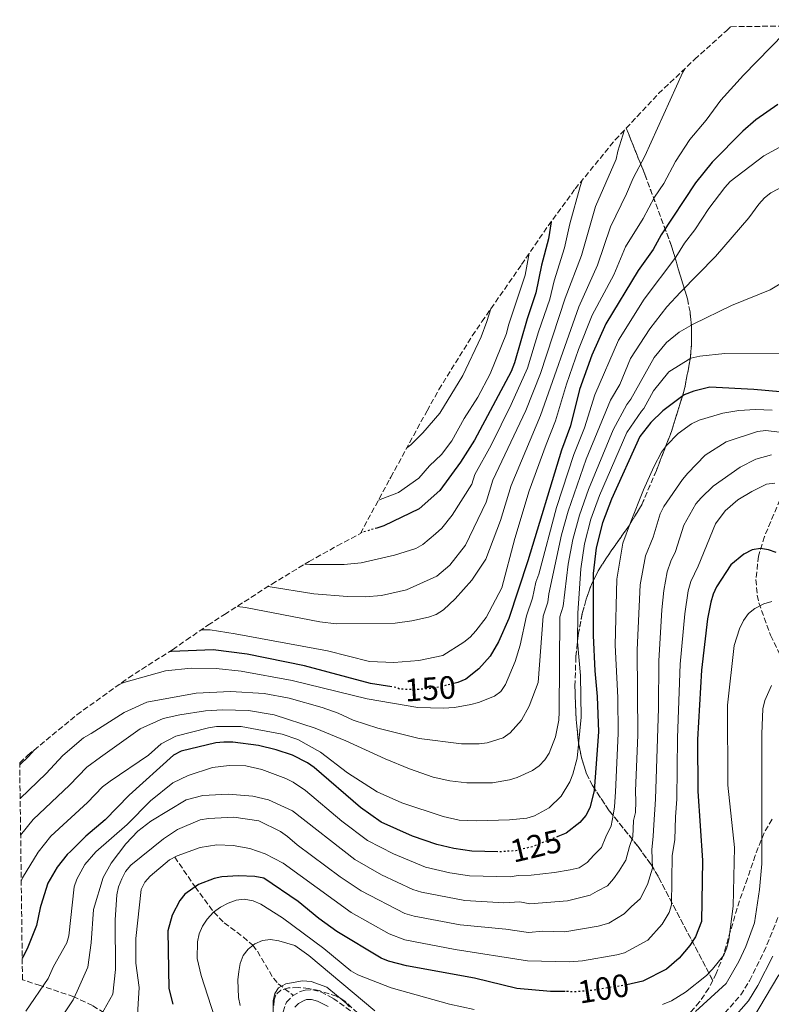
# Model space of a CAD drawing. Units: metres. Extents: x 587973 to 589693, y 4784525 to 4786847.
# Drawn here: x 587973 to 588206, y 4786538 to 4786843 of the extents above; entities that cross this region are included whole.
import ezdxf
from ezdxf.enums import TextEntityAlignment as Align

# ---------------------------------------------------------------- set-up
doc = ezdxf.new("R2010")
doc.units = ezdxf.units.M
doc.header["$MEASUREMENT"] = 0
doc.linetypes.add('DGN Style 3', pattern=[2.435891, 1.739922, -0.695969])
doc.linetypes.add('DGN Style 5', pattern=[1.217945, 0.521977, -0.695969])
for name, color, linetype, lineweight in [('Barranco lineal', 142, 'DGN Style 3', 13), ('Camino', 7, 'DGN Style 3', 0), ('Cota de curva de nivel directora', 7, 'Continuous', 0), ('Curva de nivel directora', 30, 'Continuous', 30), ('Curva de nivel directora no vista', 30, 'DGN Style 5', 30), ('Curva de nivel intermedia', 30, 'Continuous', 0), ('Linea de separación interior de zonas arboladas', 92, 'DGN Style 3', 0), ('Margen derecho', 7, 'Continuous', 0), ('Zona arbolada', 92, 'DGN Style 3', 0)]:
    doc.layers.add(name, color=color, linetype=linetype, lineweight=lineweight)
doc.styles.add('Style-Arial', font='arial.ttf')

msp = doc.modelspace()

# ---------------------------------------------------------------- linework, layer by layer
at = {"layer": 'Barranco lineal', "color": 142, "linetype": 'DGN Style 3', "lineweight": 13}
for points in [[(588214.54, 4786713.71, 115), (588211.66, 4786702.92, 107.17), (588210.48, 4786698.63, 105.01), (588208.98, 4786694.18, 103.63), (588204.21, 4786682.8, 100.96), (588202.35, 4786676.73, 99.33), (588201.54, 4786669.45, 97.25), (588201.94, 4786664.6, 95.89), (588202.46, 4786662.22, 95.24), (588206.09, 4786652.2, 92.66), (588211.23, 4786641.69, 90), (588212.48, 4786639.5, 89.12), (588216.8, 4786633, 85), (588218.17, 4786630.95, 84.03), (588219.37, 4786629.01, 83.72), (588220.34, 4786627.19, 84.33), (588220.68, 4786626.41, 85), (588226.97, 4786610.67, 101.51)], [(588021.48, 4786583.48, 105), (588027.83, 4786574.27, 100), (588033.56, 4786566.41, 95), (588036.82, 4786563.17, 93.45), (588042.73, 4786558.77, 91.24), (588045.68, 4786556.18, 90), (588047.13, 4786554.35, 89.24), (588052.04, 4786545.98, 86.23), (588053.58, 4786544.22, 85.42), (588058.26, 4786540.68, 83.28)]]:
    msp.add_polyline3d(points, dxfattribs=at)
at = {"layer": 'Camino', "color": 7, "linetype": 'DGN Style 3', "lineweight": 0}
for points in [[(588191.92, 4786535.22, 88.35), (588196.87, 4786540.81, 88.69), (588199.55, 4786545.23, 88.52), (588204.04, 4786554.12, 87.86), (588208.4, 4786564.8, 87.24)], [(588055.05, 4786535.56, 83.17), (588056.12, 4786538.61, 83.17), (588058.02, 4786540.54, 83.27), (588060.38, 4786541.89, 83.4), (588061.86, 4786542.34, 83.5), (588064.27, 4786542.38, 83.66), (588066.75, 4786541.74, 83.83), (588070.61, 4786539.76, 84.19), (588082.44, 4786531.07, 85.91)]]:
    msp.add_polyline3d(points, dxfattribs=at)
at = {"layer": 'Curva de nivel directora', "color": 30, "linetype": 'Continuous', "lineweight": 30, "flags": 128}
for points, elevation in [([(588208.31, 4786816.63), (588201.48, 4786811.84), (588197.45, 4786808.39), (588187.95, 4786798.73), (588182.87, 4786792.31), (588172.15, 4786776.28), (588169.68, 4786771.74), (588165.05, 4786765.23), (588155.03, 4786748.7), (588150.73, 4786738.99), (588146.85, 4786728.34), (588144.09, 4786717.07), (588141.28, 4786709.59), (588130.9, 4786675.25), (588124.96, 4786657.41), (588121.82, 4786650.22), (588119.22, 4786645.73), (588115.69, 4786641.82), (588111.67, 4786638.64), (588109.19, 4786637.62), (588107.93, 4786637.3)], 150), ([(588138.1349, 4786780.2876), (588137.24, 4786774.97), (588135.07, 4786766.81), (588133.33, 4786758.25), (588130.68, 4786750.22), (588126.77, 4786736.55), (588125.67, 4786733.87), (588114.41, 4786712.62), (588110.06, 4786705.85), (588103.67, 4786697.06), (588097.21, 4786691.37), (588086.3, 4786686.06), (588084.12, 4786685.42)], 175), ([(588217.24, 4786726.86), (588200.93, 4786728.29), (588187.23, 4786729.07), (588182.29, 4786727.87), (588179.35, 4786726.68), (588172.73, 4786721.73), (588169.01, 4786718.13), (588165.62, 4786713.81), (588156.79, 4786694.41), (588154.01, 4786687.06), (588152.06, 4786679.28), (588151.12, 4786671.34), (588151.1, 4786652.16), (588151.65, 4786641.19), (588152.41, 4786633.3), (588152.73, 4786622.29), (588151.43, 4786603.98), (588150.05, 4786598.81), (588148.82, 4786596.4), (588147.03, 4786594.18), (588142.78, 4786590.96), (588140.21, 4786589.92)], 125), ([(588207.86, 4786677.88), (588205.46, 4786678.7), (588202.99, 4786679.1), (588200.36, 4786678.71), (588197.81, 4786677.33), (588193.76, 4786674), (588189.36, 4786667.25)], 100), ([(588189.36, 4786667.25), (588188.3, 4786664.99), (588187.58, 4786662.49), (588186.54, 4786657.26), (588184.69, 4786641.42), (588183.41, 4786619.95), (588183.56, 4786603.91), (588185.03, 4786582.48), (588184.73, 4786563.58), (588182.84, 4786558.78), (588181.12, 4786556.14), (588177.72, 4786552.21), (588173.81, 4786548.78), (588166.5, 4786545.07), (588161.55, 4786543.94)], 100), ([(588088.78, 4786636.2), (588082.19, 4786637.25), (588061.72, 4786642.74), (588043.92, 4786646.38), (588033.45, 4786647.7), (588020.44, 4786647.14), (588019.7903, 4786647.0687)], 150), ([(588121.61, 4786585.1), (588113.54, 4786585.39), (588107.94, 4786586.22), (588102.68, 4786587.46), (588095.2, 4786589.97), (588085.46, 4786594.34), (588079.01, 4786598.86), (588064.71, 4786611.21), (588062.58, 4786612.68), (588057.95, 4786615.09), (588052.89, 4786616.78), (588047.48, 4786618.03), (588039.46, 4786619.08), (588036.73, 4786619.12), (588034.24, 4786618.89), (588023.47, 4786616.31), (588021.12, 4786615.1), (588007.33, 4786602.74), (587999.99, 4786595.1), (587993.96, 4786589.96), (587989.31, 4786585.38), (587988.18, 4786584.27), (587985.06, 4786580.34), (587982.22, 4786575.48), (587980.04, 4786568.55), (587979.79, 4786567.76), (587978.62, 4786562.37), (587975.78, 4786555.13), (587974.46, 4786552.54), (587974.24, 4786552.23)], 125), ([(588142.45, 4786541.85), (588137.86, 4786541.91), (588127.46, 4786542.77), (588114.34, 4786545.98), (588093.34, 4786549.83), (588087.72, 4786551.27), (588085.4, 4786552.21), (588071.71, 4786560.42), (588066.18, 4786564.47), (588059.75, 4786569.74), (588049.07, 4786576.99), (588046.32, 4786577.48), (588041.29, 4786577.72), (588036.13, 4786577.42), (588033.68, 4786576.88), (588028.83, 4786574.98), (588024.66, 4786572.02), (588023.08, 4786570.05), (588020.73, 4786565.48), (588019.36, 4786560.64), (588019.63, 4786542.85), (588020.92, 4786537.91)], 100)]:
    msp.add_lwpolyline(points, dxfattribs=dict(at, elevation=elevation))
at = {"layer": 'Curva de nivel directora no vista', "color": 30, "linetype": 'DGN Style 5', "lineweight": 30, "flags": 128}
for points, elevation in [([(588084.12, 4786685.42), (588079.1156, 4786683.9486)], 175), ([(588107.93, 4786637.3), (588101.67, 4786635.75), (588096.48, 4786635.4), (588091.24, 4786635.49), (588090.3, 4786635.96), (588088.78, 4786636.2)], 150), ([(588140.21, 4786589.92), (588132.26, 4786586.7), (588127.16, 4786585.49), (588121.8, 4786585.1), (588121.61, 4786585.1)], 125), ([(588161.55, 4786543.94), (588150.85, 4786542.24), (588145.61, 4786541.8), (588142.45, 4786541.85)], 100)]:
    msp.add_lwpolyline(points, dxfattribs=dict(at, elevation=elevation))
at = {"layer": 'Curva de nivel intermedia', "color": 30, "linetype": 'Continuous', "lineweight": 0, "flags": 128}
for points, elevation in [([(588210.25, 4786838.6), (588197.68, 4786825.68), (588190.66, 4786817.99), (588186.11, 4786811.71), (588181.05, 4786805.75), (588176.64, 4786798.98), (588173.05, 4786792.15), (588170.12, 4786787.93), (588166.57, 4786781.32), (588161.15, 4786772.53), (588157.48, 4786763.88), (588150.84, 4786751.34), (588146.59, 4786740.76), (588142.84, 4786729.98), (588139.47, 4786718.67), (588136.52, 4786711.35), (588131.33, 4786696.91), (588126.86, 4786682.19), (588122.81, 4786666.87), (588117.94, 4786657.73), (588114.81, 4786653.54), (588113, 4786651.66), (588111.07, 4786650.08), (588104.6, 4786645.94), (588097.08, 4786644.45), (588089.41, 4786643.81), (588081.81, 4786644.11), (588068.78, 4786647.44), (588040.24, 4786652.61), (588032.52, 4786653.86), (588029.7479, 4786653.9361)], 155), ([(588179.5216, 4786827.7068), (588178.94, 4786826.67), (588167.12, 4786800.64), (588163.49, 4786793.77), (588161.49, 4786788.96), (588156.47, 4786778.75), (588152.49, 4786766.83), (588146.64, 4786753.98), (588134.85, 4786720.26), (588125.71, 4786698.59), (588122.42, 4786687.8), (588117.91, 4786675.81), (588113.57, 4786669.32), (588108.42, 4786663.5), (588104.79, 4786660.05), (588102.52, 4786658.63), (588100.12, 4786657.79), (588094.98, 4786656.64), (588089.79, 4786655.97), (588071.48, 4786655.8), (588066.43, 4786656.33), (588043.46, 4786660.84), (588040.804, 4786661.1761)], 160), ([(588160.88, 4786808.7612), (588158.72, 4786802.18), (588158.22, 4786799.72), (588151.8, 4786784.97), (588147.48, 4786769.81), (588142.45, 4786756.62), (588134.8, 4786733.27), (588130.23, 4786721.85), (588120.07, 4786700.28), (588117.97, 4786693.4), (588111.53, 4786680.15), (588106.76, 4786673.95), (588102.74, 4786670.54), (588093.3, 4786666.28), (588085.55, 4786664.54), (588080.48, 4786664.12), (588075.03, 4786664.23), (588064.6, 4786665.05), (588050.4157, 4786667.3195)], 165), ([(588211.44, 4786804.7), (588204.04, 4786800.76), (588193.57, 4786792.72), (588191.87, 4786790.88), (588186.92, 4786784.41), (588182.6, 4786777.8), (588179.38, 4786773.64), (588176.71, 4786769.31), (588166.94, 4786756.35), (588159.01, 4786743.64), (588151.67, 4786726.67), (588148.4, 4786716.42), (588145.12, 4786708.16), (588139.8, 4786691.75), (588134.25, 4786671.09), (588133.36, 4786668.64), (588132.34, 4786663.75), (588130.44, 4786658.25), (588128.46, 4786649.1), (588127, 4786644.12), (588123.96, 4786637), (588122.52, 4786634.82), (588120.51, 4786633.33), (588115.6, 4786631.4), (588113.18, 4786630.76), (588108.19, 4786629.89), (588104.61, 4786629.63), (588096.82, 4786629.85), (588081.06, 4786632.51), (588057.9, 4786638.23), (588042.09, 4786641.14), (588034.32, 4786641.97), (588026.58, 4786642.06), (588018.68, 4786641.22), (588005.73, 4786637.61), (588004.0753, 4786636.8138)], 145), ([(588212.93, 4786792.77), (588206.13, 4786789.25), (588204.16, 4786787.7), (588202.46, 4786785.79), (588199.33, 4786781.46), (588188.99, 4786769.53), (588178.19, 4786758.45), (588173.95, 4786753.98), (588168.71, 4786747.08), (588162.74, 4786737.95), (588159.39, 4786729.93), (588156.49, 4786725), (588148.95, 4786706.73), (588143.38, 4786690.66), (588141.31, 4786683.31), (588137.39, 4786665), (588137.1, 4786662.51), (588135.6, 4786658.08), (588134.08, 4786637.54), (588131.32, 4786630.3), (588128.89, 4786625.93), (588125.42, 4786621.97), (588123.21, 4786620.47), (588118.27, 4786618.9), (588115.76, 4786618.58), (588110.33, 4786618.56), (588097.17, 4786620.25), (588084.42, 4786623.46), (588076.8, 4786625.94), (588072.1, 4786628.08), (588067.13, 4786629.8), (588056.94, 4786632.78), (588049.22, 4786634.19), (588038.81, 4786634.79), (588028.18, 4786634.3), (588012.88, 4786631.53), (588005.81, 4786628.28), (587995.56, 4786621.8), (587993.24, 4786620.49), (587986.81, 4786614.93), (587981.66, 4786609.39), (587973.6, 4786601.64)], 140), ([(588147.7139, 4786793.1566), (588147.13, 4786791.19), (588143.91, 4786779.63), (588142.28, 4786772.17), (588139.05, 4786761.96), (588137.67, 4786756.34), (588134.18, 4786746.16), (588130.79, 4786734.91), (588125.74, 4786723.72), (588119.5, 4786711.06), (588114.43, 4786701.98), (588113.53, 4786699), (588107.4, 4786689.46), (588104.22, 4786685.42), (588102.33, 4786683.66), (588098.33, 4786680.31), (588096.15, 4786679.05), (588089.56, 4786676.98), (588079.27, 4786674.62), (588073.96, 4786674.18), (588063.32, 4786674.11), (588061.8045, 4786674.2771)], 170), ([(588131.3268, 4786770.5154), (588130.07, 4786763.75), (588124.85, 4786748.26), (588124.29, 4786745.64), (588119.24, 4786733.23), (588115.41, 4786725.99), (588111.12, 4786719.34), (588107.31, 4786712.39), (588104.14, 4786708.23), (588100.4, 4786704.72), (588097.12, 4786700.92), (588090.84, 4786696.4), (588084.6194, 4786694.1065)], 180), ([(587973.75, 4786590.26), (587977.68, 4786595.17), (587988.93, 4786605.82), (587994.24, 4786611.32), (587998.5, 4786614.42), (588010.82, 4786623.24), (588017.96, 4786626.45), (588023.08, 4786627.62), (588031.03, 4786628.83), (588036.34, 4786629.09), (588044.37, 4786628.91), (588052.33, 4786627.62), (588065.04, 4786623.49), (588074.55, 4786619.51), (588086.69, 4786613.91), (588094.2, 4786610.8), (588101.59, 4786608.24), (588106.76, 4786607.09), (588111.97, 4786606.53), (588119.9, 4786606.53), (588125.24, 4786607.41), (588127.62, 4786608.17), (588132.29, 4786610.31), (588134.39, 4786611.78), (588136.1, 4786613.6), (588137.51, 4786615.71), (588139.45, 4786620.75), (588140.44, 4786625.94), (588140.62, 4786628.54), (588140.77, 4786657.91), (588141.84, 4786661.27), (588143.42, 4786674.2), (588144.86, 4786681.83), (588146.89, 4786689.37), (588149.7, 4786697.38), (588157.37, 4786715.83), (588161.53, 4786723.72), (588162.77, 4786725.37), (588170, 4786738.21), (588173.88, 4786742.87), (588177.73, 4786746.14), (588182.07, 4786748.62), (588194.02, 4786754.36), (588205.98, 4786759.22), (588212.63, 4786763.21)], 135), ([(588119.4183, 4786753.3023), (588118.22, 4786749.37), (588116.4, 4786744.62), (588110.77, 4786732.7), (588103.63, 4786721.05), (588098.31, 4786714.87), (588094.6, 4786711.22), (588093.4247, 4786710.3123)], 185), ([(587973.94, 4786576.03), (587974.36, 4786577.07), (587979.14, 4786585), (587983.14, 4786589.94), (587994.46, 4786600.46), (587999.13, 4786605.32), (588001.44, 4786607.04), (588013.41, 4786615.1), (588017.25, 4786618.62), (588021.87, 4786620.96), (588031.98, 4786623.57), (588034.46, 4786623.91), (588042.11, 4786623.92), (588054.82, 4786621.58), (588059.64, 4786619.9), (588066.64, 4786616.03), (588075.05, 4786609.57), (588084.18, 4786603.68), (588091.82, 4786600.32), (588104.61, 4786596.09), (588109.6, 4786594.97), (588114.93, 4786594.73), (588125.24, 4786595.09), (588130.6, 4786595.55), (588132.98, 4786596.27), (588137.54, 4786598.8), (588141.22, 4786602.36), (588143.93, 4786606.82), (588144.84, 4786609.15), (588146.12, 4786614.16), (588147.41, 4786626.84), (588147.24, 4786639.76), (588146.26, 4786650.19), (588146.39, 4786659.07), (588147.27, 4786672.77), (588148.46, 4786680.55), (588150.45, 4786688.22), (588153.11, 4786695.54), (588161.6, 4786715.02), (588166.12, 4786721.66), (588166.85, 4786722.5), (588169.78, 4786727.92), (588174.6, 4786733.78), (588181.43, 4786738.08), (588184.15, 4786738.71), (588191.95, 4786739.51), (588215.96, 4786739.57)], 130), ([(587975.39, 4786535.75), (587982.24, 4786545.91), (587983.91, 4786549.57), (587988.08, 4786556.92), (587988.69, 4786559.08), (587990.29, 4786574.27), (587991.19, 4786576.7), (587993.59, 4786581.18), (587997.1, 4786585.1), (588006.75, 4786593.56), (588014.02, 4786600.93), (588020.94, 4786606.56), (588025.61, 4786608.81), (588033.23, 4786611.23), (588038.38, 4786611.91), (588043.48, 4786611.76), (588048.52, 4786610.63), (588055.92, 4786607.9), (588058.16, 4786606.76), (588061.96, 4786604.1), (588073.23, 4786594.62), (588081.22, 4786588.69), (588089.25, 4786584.48), (588099.15, 4786580.43), (588106.76, 4786578.62), (588112.82, 4786577.7), (588125.42, 4786577.43), (588127.89, 4786577.81), (588131.89, 4786577.87), (588139.14, 4786578.78), (588144, 4786579.61), (588146.83, 4786580.23), (588149.26, 4786581.86), (588151.28, 4786584.09), (588153.7, 4786586.53), (588155.1, 4786589.78), (588156.71, 4786593.23), (588157.31, 4786596.47), (588157.7, 4786599.11), (588158.09, 4786603.77), (588158.87, 4786621.82), (588158.74, 4786632.93), (588157.99, 4786649.19), (588158.41, 4786669.57), (588160.33, 4786680.72), (588162.71, 4786687.13), (588166.7, 4786697.23), (588169.89, 4786704.42), (588172.28, 4786708.9), (588173.85, 4786711.01), (588177.48, 4786714.73), (588181.59, 4786717.71), (588184.01, 4786718.83), (588191.28, 4786721), (588196.26, 4786721.84), (588201.39, 4786722.11), (588206.55, 4786721.97)], 120), ([(587983.97, 4786530.14), (587990.02, 4786539.28), (587991.27, 4786542.02), (587994.56, 4786549.38), (587995.64, 4786556.96), (587996.31, 4786567.23), (587999.31, 4786577.14), (588001.77, 4786581.59), (588006.39, 4786587.57), (588010.05, 4786591.52), (588014.08, 4786594.63), (588025.07, 4786601.28), (588030.17, 4786602.63), (588038.04, 4786603.05), (588045.7, 4786602.37), (588050.58, 4786601.25), (588057.98, 4786597.86), (588077.29, 4786582.81), (588085.6, 4786578.01), (588095.27, 4786573.46), (588097.97, 4786572.66), (588111.35, 4786570.1), (588123.4, 4786569.35), (588128.4, 4786569.61), (588131.51, 4786569.03), (588143.15, 4786569.99), (588150.22, 4786571.72), (588152.41, 4786572.96), (588155.57, 4786574.59), (588157.38, 4786576.82), (588159.2, 4786579.26), (588161.21, 4786582.51), (588162.41, 4786586.77), (588163.41, 4786589.81), (588163.59, 4786594.88), (588164.19, 4786597.31), (588164.38, 4786600.75), (588164.28, 4786603.95), (588165, 4786621.35), (588164.77, 4786647.73), (588165.7, 4786667.8), (588167.34, 4786676.77), (588169.68, 4786682.63), (588171.92, 4786689.84), (588173.03, 4786692.07), (588178.85, 4786700.43), (588180.41, 4786702.45), (588185.84, 4786707.96), (588192.31, 4786712.16), (588201.99, 4786715.38), (588204.58, 4786715.68), (588212.24, 4786714.66)], 115), ([(587998.63, 4786534.47), (588002.33, 4786541.06), (588003.1, 4786548.71), (588003.06, 4786564.1), (588003.57, 4786571.85), (588004.09, 4786574.3), (588005.07, 4786576.75), (588006.29, 4786579.03), (588007.86, 4786580.97), (588018, 4786589.17), (588022.34, 4786592.05), (588029.39, 4786595), (588031.96, 4786595.51), (588039.8, 4786595.85), (588047.5, 4786594.73), (588054.3, 4786591.43), (588056.47, 4786589.9), (588059.44, 4786587.35), (588072.73, 4786577.37), (588079.28, 4786573.06), (588092.75, 4786566.06), (588095.62, 4786565.26), (588109.88, 4786562.51), (588124.04, 4786561.18), (588131.14, 4786560.2), (588135.55, 4786560.53), (588142.35, 4786560.35), (588152.72, 4786562.09), (588156.01, 4786563.01), (588160.76, 4786565.97), (588162.95, 4786568.18), (588165.71, 4786570.57), (588167.92, 4786575.04), (588169.52, 4786580.11), (588169.3, 4786585.78), (588169.69, 4786590.04), (588169.88, 4786593.48), (588170.43, 4786601.45), (588171.36, 4786629.68), (588171.43, 4786644.27), (588172.38, 4786660.08), (588173, 4786666.03), (588174.1, 4786671.88), (588175.22, 4786675.17), (588176.65, 4786678.13), (588179.21, 4786686.32), (588182.91, 4786692.92), (588184.58, 4786694.8), (588188.29, 4786698.39), (588196.7, 4786704.31), (588201.5, 4786706.78), (588206.38, 4786708.06)], 110), ([(588009.87, 4786533), (588010.49, 4786543.16), (588009.44, 4786550.7), (588009.43, 4786558.32), (588011.05, 4786573.47), (588012.21, 4786575.72), (588013.92, 4786577.64), (588019.88, 4786582.63), (588022.2, 4786583.86), (588029.35, 4786586.45), (588034.55, 4786587.29), (588039.63, 4786587.14), (588044.74, 4786586.12), (588049.54, 4786584.51), (588055.08, 4786581.63), (588076.14, 4786566.32), (588087.97, 4786559.73), (588092.76, 4786557.87), (588108.42, 4786554.92), (588130.76, 4786551.36), (588143.66, 4786551.07), (588147.84, 4786551.42), (588158.42, 4786553.19), (588160.82, 4786553.87), (588168.03, 4786557.78), (588172.53, 4786562.75), (588174.71, 4786566.3), (588175.41, 4786568.68), (588175.65, 4786583.99), (588176.38, 4786588.85), (588176.66, 4786595.98), (588177.02, 4786601.42), (588177.27, 4786620.42), (588178.11, 4786643.31), (588179.48, 4786658.83), (588180.59, 4786666), (588181.34, 4786668.9), (588183.62, 4786673.63), (588189.03, 4786686.72), (588192, 4786690.8), (588195.96, 4786694.12), (588200.25, 4786696.79), (588204.79, 4786699.03), (588207.37, 4786699.36)], 105), ([(588172.64, 4786537.82), (588175.35, 4786538.98), (588179.77, 4786541.63), (588186.25, 4786546.82), (588188.14, 4786548.76), (588191.62, 4786553.11), (588192.58, 4786555.42), (588193.18, 4786557.89), (588194.48, 4786568.28), (588194.86, 4786586.46), (588192.85, 4786605.77), (588192.77, 4786630.53), (588194.77, 4786649.02), (588196.45, 4786654.24), (588197.65, 4786656.78), (588199.26, 4786658.98), (588201.22, 4786660.53), (588204.02, 4786661.99), (588206.46, 4786662.68)], 95), ([(588182.85, 4786535.64), (588192.36, 4786544.36), (588196.3, 4786551.16), (588198.4, 4786555.82), (588201.14, 4786563.16), (588202.67, 4786573.45), (588203.33, 4786581.43), (588203.36, 4786621.72), (588203.7, 4786629.48), (588204.31, 4786632.03), (588206.4, 4786636.63)], 90), ([(587978.0218, 4786616.7735), (587976.21, 4786614.68), (587973.47, 4786612.05)], 145), ([(588037.06, 4786524.08), (588029.67, 4786546.82), (588028.48, 4786552.11), (588028.57, 4786557.29), (588029.11, 4786559.73), (588030.12, 4786562.13), (588031.54, 4786564.3), (588033.55, 4786566.4), (588035.69, 4786568.01), (588038.02, 4786569.28), (588040.51, 4786570.18), (588043, 4786570.43), (588045.76, 4786569.96), (588048.18, 4786568.96), (588054.87, 4786564.67), (588067.67, 4786555.17), (588076.08, 4786548.3), (588078.22, 4786547), (588088.56, 4786543), (588106.62, 4786537.93), (588114.22, 4786536.31)], 95), ([(588041.73, 4786537.59), (588041.28, 4786540.05), (588041.07, 4786545.45), (588041.3, 4786548.06), (588041.76, 4786550.57), (588042.67, 4786553.04), (588044.22, 4786555), (588046.29, 4786556.67), (588048.69, 4786557.66), (588051.17, 4786557.94), (588053.71, 4786557.62), (588058.65, 4786556.12), (588062.99, 4786553.05), (588083.48, 4786535.88)], 90), ([(588200.46, 4786533.31), (588208.66, 4786547.09)], 85), ([(588052.01, 4786528.19), (588051.96, 4786539.02), (588052.46, 4786541.29), (588053.66, 4786543), (588055.86, 4786544.3), (588061.11, 4786545.2), (588063.8, 4786545.02), (588068.59, 4786543.19), (588074.65, 4786538.28), (588075.67, 4786537.09)], 85)]:
    msp.add_lwpolyline(points, dxfattribs=dict(at, elevation=elevation))
at = {"layer": 'Linea de separación interior de zonas arboladas', "color": 92, "linetype": 'DGN Style 3', "lineweight": 0}
msp.add_polyline3d([(588188.15, 4786545.3, 103.1), (588171.41, 4786577.26, 120.1), (588169.1, 4786581.17, 122.17), (588165.03, 4786586.8, 125.05), (588156.12, 4786597.86, 130.24), (588150.87, 4786605.69, 133.45), (588149.1, 4786609.32, 134.74), (588147.59, 4786613.96, 135.85), (588146.6, 4786618.9, 136.68), (588145.82, 4786626.48, 137.85), (588145.6, 4786631.39, 138.88), (588145.49, 4786636.45, 140.5), (588145.76, 4786645.53, 144.68), (588146.48, 4786652.28, 148.27), (588147.75, 4786658.97, 151.72), (588148.95, 4786663.39, 153.71), (588150.57, 4786667.95, 155.4), (588152.69, 4786672.15, 156.88), (588155.24, 4786676.22, 158.27), (588162.33, 4786686.31, 161.3), (588166.18, 4786692.66, 162.74), (588170.71, 4786703.25, 164.37), (588175.39, 4786715.35, 165.57), (588179.26, 4786727.77, 166.5), (588181.2, 4786737.74, 167.29), (588181.63, 4786742.68, 167.75), (588181.63, 4786747.57, 168.29), (588181.15, 4786752.38, 168.93), (588180.32, 4786756.41, 169.57), (588175.39, 4786772.76, 172.73), (588167.12, 4786794.99, 177.87), (588161.3708, 4786809.2852, 181.9311)], dxfattribs=at)
at = {"layer": 'Margen derecho', "color": 7, "linetype": 'Continuous', "lineweight": 0}
for points in [[(588193.98, 4786533.02, 88.35), (588199.29, 4786539.02, 88.69), (588202.18, 4786543.77, 88.52), (588206.77, 4786552.87, 87.86)], [(588058.73, 4786536.98, 83.17), (588059.87, 4786538.14, 83.27), (588061.57, 4786539.11, 83.4), (588062.34, 4786539.35, 83.5), (588063.91, 4786539.37, 83.66), (588065.68, 4786538.92, 83.83), (588069.03, 4786537.2, 84.19)]]:
    msp.add_polyline3d(points, dxfattribs=at)
at = {"layer": 'Zona arbolada', "color": 92, "linetype": 'DGN Style 3', "lineweight": 0}
for points in [[(588206.56, 4786595.22, 101.15), (588204.08, 4786590.99, 102.23), (588201.32, 4786584.03, 104.11), (588198.9, 4786576.85, 105.25), (588196.41, 4786570, 105), (588191.52, 4786553.27, 103.57), (588189.26, 4786547.48, 103.2), (588188.15, 4786545.3, 103.1), (588171.41, 4786577.26, 120.1), (588169.1, 4786581.17, 122.17), (588165.03, 4786586.8, 125.05), (588156.12, 4786597.86, 130.24), (588150.87, 4786605.69, 133.45), (588149.1, 4786609.32, 134.74), (588147.59, 4786613.96, 135.85), (588146.6, 4786618.9, 136.68), (588145.82, 4786626.48, 137.85), (588145.6, 4786631.39, 138.88), (588145.49, 4786636.45, 140.5), (588145.76, 4786645.53, 144.68), (588146.48, 4786652.28, 148.27), (588147.75, 4786658.97, 151.72), (588148.95, 4786663.39, 153.71), (588150.57, 4786667.95, 155.4), (588152.69, 4786672.15, 156.88), (588155.24, 4786676.22, 158.27), (588162.33, 4786686.31, 161.3), (588166.18, 4786692.66, 162.74), (588170.71, 4786703.25, 164.37), (588175.39, 4786715.35, 165.57), (588179.26, 4786727.77, 166.5), (588181.2, 4786737.74, 167.29), (588181.63, 4786742.68, 167.75), (588181.63, 4786747.57, 168.29), (588181.15, 4786752.38, 168.93), (588180.32, 4786756.41, 169.57), (588175.39, 4786772.76, 172.73), (588167.12, 4786794.99, 177.87), (588161.3708, 4786809.2852, 181.9311), (588171.3927, 4786819.9855, 0), (588182.5764, 4786830.6084, 0), (588192.4053, 4786839.4751, 0), (588193.7829, 4786840.7004, 184.6312), (588362.32, 4786842.88, 152.53)], [(587996.03, 4786537.53, 118.63), (587990.2, 4786540.25, 122.55), (587979.79, 4786543.77, 129.02), (587974.33, 4786545.5, 131.97), (587973.4583, 4786612.7321, 147.1157), (587976.0143, 4786615.126, 0), (587991.1896, 4786627.5801, 0), (588007.147, 4786639.015, 0), (588015.2988, 4786644.2732, 0), (588020.8483, 4786647.7271, 0), (588025.043, 4786650.6987, 0), (588031.7885, 4786655.3403, 0), (588036.8953, 4786658.6779, 0), (588051.539, 4786668.0375, 0), (588063.1033, 4786675.0666, 0), (588071.8479, 4786679.9227, 0), (588079.0035, 4786683.7418, 0), (588088.1511, 4786700.6248, 0), (588088.4402, 4786701.157, 0), (588099.6471, 4786721.7413, 0), (588103.3204, 4786728.2916, 0), (588113.6871, 4786744.9626, 0), (588116.6749, 4786749.3496, 0), (588128.9359, 4786767.0147, 0), (588135.7929, 4786777.0543, 0), (588145.5188, 4786790.4819, 0), (588157.9728, 4786805.6572, 0), (588161.3708, 4786809.2852, 181.9311), (588167.12, 4786794.99, 177.87), (588175.39, 4786772.76, 172.73), (588180.32, 4786756.41, 169.57), (588181.15, 4786752.38, 168.93), (588181.63, 4786747.57, 168.29), (588181.63, 4786742.68, 167.75), (588181.2, 4786737.74, 167.29), (588179.26, 4786727.77, 166.5), (588175.39, 4786715.35, 165.57), (588170.71, 4786703.25, 164.37), (588166.18, 4786692.66, 162.74), (588162.33, 4786686.31, 161.3), (588155.24, 4786676.22, 158.27), (588152.69, 4786672.15, 156.88), (588150.57, 4786667.95, 155.4), (588148.95, 4786663.39, 153.71), (588147.75, 4786658.97, 151.72), (588146.48, 4786652.28, 148.27), (588145.76, 4786645.53, 144.68), (588145.49, 4786636.45, 140.5), (588145.6, 4786631.39, 138.88), (588145.82, 4786626.48, 137.85), (588146.6, 4786618.9, 136.68), (588147.59, 4786613.96, 135.85), (588149.1, 4786609.32, 134.74), (588150.87, 4786605.69, 133.45), (588156.12, 4786597.86, 130.24), (588165.03, 4786586.8, 125.05), (588169.1, 4786581.17, 122.17), (588171.41, 4786577.26, 120.1), (588188.15, 4786545.3, 103.1), (588186.92, 4786542.92, 102.98), (588184.08, 4786538.64, 102.76), (588180.7, 4786534.8, 102.55)], [(588206.56, 4786595.22, 101.15), (588204.08, 4786590.99, 102.23), (588201.32, 4786584.03, 104.11), (588198.9, 4786576.85, 105.25), (588196.41, 4786570, 105), (588191.52, 4786553.27, 103.57), (588189.26, 4786547.48, 103.2), (588188.15, 4786545.3, 103.1)], [(587975.51, 4786454.43, 100.77), (587979.65, 4786459.41, 102.23), (587982.51, 4786463.53, 103.05), (587990.11, 4786477.88, 104.43), (587997.83, 4786493.31, 105.58), (588006.9, 4786513.56, 106.81), (588008.64, 4786518.47, 107.52), (588009.13, 4786521.03, 108.11), (588009.17, 4786523.53, 108.85), (588008.62, 4786525.85, 109.72), (588007.79, 4786527.34, 110.42), (588004.74, 4786530.96, 112.55), (587999.68, 4786535.27, 116.11), (587996.03, 4786537.53, 118.63), (587990.2, 4786540.25, 122.55), (587979.79, 4786543.77, 129.02), (587974.33, 4786545.5, 131.97)], [(588081.78, 4786531.9, 97.48), (588074.18, 4786538.86, 96.31), (588071.63, 4786540.42, 95.99), (588066.21, 4786542.16, 95.56), (588062.97, 4786542.81, 95.36), (588059.73, 4786543.13, 95.17), (588056.78, 4786543, 94.99), (588054.38, 4786542.3, 94.8), (588052.8, 4786540.89, 94.6), (588052.32, 4786539.26, 94.44), (588052.2, 4786536.79, 94.21)], [(588081.78, 4786531.9, 97.48), (588074.18, 4786538.86, 96.31), (588071.63, 4786540.42, 95.99), (588066.21, 4786542.16, 95.56), (588062.97, 4786542.81, 95.36), (588059.73, 4786543.13, 95.17), (588056.78, 4786543, 94.99), (588054.38, 4786542.3, 94.8), (588052.8, 4786540.89, 94.6), (588052.32, 4786539.26, 94.44), (588052.2, 4786536.79, 94.21)], [(588188.15, 4786545.3, 103.1), (588186.92, 4786542.92, 102.98), (588184.08, 4786538.64, 102.76), (588180.7, 4786534.8, 102.55)]]:
    msp.add_polyline3d(points, dxfattribs=at)

# ---------------------------------------------------------------- texts
at = {"layer": 'Cota de curva de nivel directora', "color": 7, "linetype": 'Continuous', "lineweight": 0, "style": 'Style-Arial'}
for s, rotation, p in [('150', 3.8668, (588100.6605, 4786635.6792, 150)), ('125', 13.36714, (588133.3934, 4786586.9702, 125)), ('100', 9.00615, (588154.3062, 4786542.792, 100))]:
    msp.add_text(s, height=7, rotation=rotation, dxfattribs=at).set_placement(p, align=Align.MIDDLE_CENTER)

doc.saveas('drawing.dxf')
